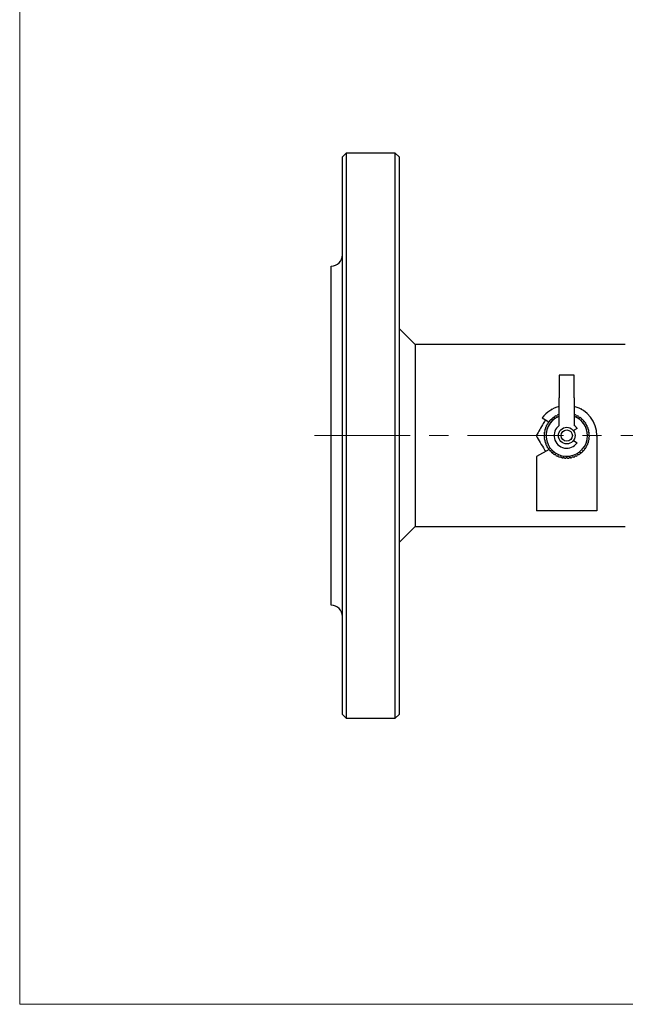
# Model space of a CAD drawing. Units: millimetres. Extents: x 10 to 410, y 6 to 287.
# Drawn here: x 10 to 90, y 10 to 141 of the extents above; entities that cross this region are included whole.
import ezdxf

# ---------------------------------------------------------------- set-up
doc = ezdxf.new("R2010")
doc.units = ezdxf.units.MM
doc.linetypes.add('CENTERX2', pattern=[20.32, 12.7, -2.54, 2.54, -2.54])

msp = doc.modelspace()

# ---------------------------------------------------------------- linework, layer by layer
at = {"color": 7, "linetype": 'Continuous', "lineweight": 18}
for p, q in [((10, 287), (10, 10)), ((10, 10), (410, 10))]:
    msp.add_line(p, q, dxfattribs=at)
at = {"color": 7, "linetype": 'Continuous', "lineweight": 25}
for p, q in [((53.324, 122.959), (52.824, 122.459)), ((59.824, 122.959), (53.324, 122.959)), ((53.324, 122.959), (53.324, 58.942)), ((60.324, 122.459), (59.824, 122.959)), ((59.824, 47.959), (59.824, 122.959)), ((52.824, 59.296), (52.824, 122.459)), ((60.324, 122.459), (60.324, 48.459)), ((51.324, 103.021), (51.324, 107.959)), ((51.324, 99.523), (51.324, 103.021)), ((51.324, 71.394), (51.324, 99.523)), ((62.445, 97.534), (60.324, 99.655)), ((90.344, 97.534), (62.445, 97.534)), ((62.445, 97.534), (62.445, 73.384)), ((83.574, 93.459), (81.574, 93.459)), ((81.574, 93.459), (81.574, 90.459)), ((83.574, 90.459), (83.574, 93.459)), ((81.574, 86.802), (81.574, 90.459)), ((83.574, 90.459), (83.574, 86.802)), ((80.553, 88.959), (80.468, 88.811)), ((84.595, 88.959), (84.448, 88.959)), ((79.333, 87.804), (80.206, 87.3)), ((80.49, 87.616), (80.629, 87.609)), ((80.629, 87.609), (80.636, 87.748)), ((80.796, 87.875), (80.933, 87.849)), ((80.933, 87.849), (80.958, 87.986)), ((81.134, 88.09), (81.266, 88.047)), ((81.266, 88.047), (81.309, 88.179)), ((81.497, 88.259), (81.574, 88.222)), ((83.574, 88.222), (83.65, 88.259)), ((83.838, 88.179), (83.882, 88.047)), ((83.882, 88.047), (84.014, 88.09)), ((84.19, 87.986), (84.215, 87.849)), ((84.215, 87.849), (84.352, 87.875)), ((84.512, 87.748), (84.519, 87.609)), ((84.519, 87.609), (84.658, 87.616)), ((79.681, 86.253), (79.804, 86.318)), ((79.804, 86.318), (79.739, 86.441)), ((79.813, 86.631), (79.943, 86.679)), ((79.943, 86.679), (79.895, 86.81)), ((79.994, 86.989), (80.129, 87.019)), ((80.129, 87.019), (80.099, 87.155)), ((80.221, 87.319), (80.359, 87.331)), ((80.359, 87.331), (80.348, 87.47)), ((83.95, 86.413), (83.45, 86.124)), ((84.8, 87.47), (84.788, 87.331)), ((84.788, 87.331), (84.927, 87.319)), ((85.048, 87.155), (85.018, 87.019)), ((85.018, 87.019), (85.154, 86.989)), ((85.252, 86.81), (85.204, 86.679)), ((85.204, 86.679), (85.335, 86.631)), ((85.408, 86.441), (85.344, 86.318)), ((85.344, 86.318), (85.467, 86.253)), ((79.574, 85.46), (79.675, 85.555)), ((79.675, 85.555), (79.58, 85.657)), ((79.688, 85.168), (79.581, 85.256)), ((79.6, 85.061), (79.688, 85.168)), ((79.601, 85.86), (79.714, 85.941)), ((79.714, 85.941), (79.634, 86.054)), ((85.514, 86.054), (85.433, 85.941)), ((85.433, 85.941), (85.547, 85.86)), ((85.567, 85.256), (85.459, 85.168)), ((85.459, 85.168), (85.547, 85.061)), ((85.567, 85.657), (85.472, 85.555)), ((85.472, 85.555), (85.574, 85.46)), ((86.574, 85.459), (86.574, 75.459)), ((86.574, 85.387), (86.615, 85.459)), ((80.222, 83.626), (78.574, 82.675)), ((79.753, 84.786), (79.634, 84.859)), ((79.68, 84.668), (79.753, 84.786)), ((79.868, 84.416), (79.74, 84.473)), ((79.811, 84.289), (79.868, 84.416)), ((80.031, 84.065), (79.897, 84.104)), ((79.992, 83.931), (80.031, 84.065)), ((80.239, 83.738), (80.102, 83.759)), ((80.218, 83.601), (80.239, 83.738)), ((83.45, 84.793), (83.95, 84.504)), ((85.046, 83.759), (84.909, 83.738)), ((84.909, 83.738), (84.929, 83.601)), ((85.251, 84.104), (85.117, 84.065)), ((85.117, 84.065), (85.156, 83.931)), ((85.407, 84.473), (85.28, 84.416)), ((85.28, 84.416), (85.337, 84.289)), ((85.513, 84.859), (85.395, 84.786)), ((85.395, 84.786), (85.468, 84.668)), ((78.574, 82.675), (78.574, 75.459)), ((80.489, 83.443), (80.35, 83.445)), ((80.487, 83.303), (80.489, 83.443)), ((80.777, 83.183), (80.638, 83.166)), ((80.793, 83.044), (80.777, 83.183)), ((81.096, 82.963), (80.961, 82.929)), ((81.13, 82.829), (81.096, 82.963)), ((81.442, 82.789), (81.313, 82.737)), ((81.494, 82.66), (81.442, 82.789)), ((81.808, 82.662), (81.687, 82.593)), ((81.877, 82.541), (81.808, 82.662)), ((82.187, 82.584), (82.077, 82.5)), ((82.272, 82.474), (82.187, 82.584)), ((82.574, 82.559), (82.475, 82.46)), ((82.672, 82.46), (82.574, 82.559)), ((82.96, 82.584), (82.876, 82.474)), ((83.071, 82.5), (82.96, 82.584)), ((83.34, 82.662), (83.271, 82.541)), ((83.461, 82.593), (83.34, 82.662)), ((83.706, 82.789), (83.654, 82.66)), ((83.835, 82.737), (83.706, 82.789)), ((84.052, 82.963), (84.017, 82.829)), ((84.187, 82.929), (84.052, 82.963)), ((84.371, 83.183), (84.355, 83.044)), ((84.509, 83.166), (84.371, 83.183)), ((84.798, 83.445), (84.658, 83.443)), ((84.658, 83.443), (84.661, 83.303)), ((86.574, 75.459), (78.574, 75.459)), ((60.324, 71.262), (62.445, 73.384)), ((62.445, 73.384), (90.344, 73.384)), ((51.324, 67.896), (51.324, 71.394)), ((51.324, 62.959), (51.324, 67.896)), ((52.824, 48.459), (52.824, 59.296)), ((53.324, 58.942), (53.324, 47.959)), ((52.824, 48.459), (53.324, 47.959)), ((59.824, 47.959), (60.324, 48.459)), ((53.324, 47.959), (59.824, 47.959))]:
    msp.add_line(p, q, dxfattribs=at)
at = {"color": 7, "linetype": 'CENTERX2', "lineweight": 18}
msp.add_line((49.105, 85.459), (188.189, 85.459), dxfattribs=at)
at = {"color": 7, "linetype": 'Continuous', "lineweight": 25}
for radius in [1.1, 0.75]:
    msp.add_circle((82.574, 85.459), radius, dxfattribs=at)
for centre, radius, start, end in [((51.324, 109.459), 1.5, 270, 0), ((82.574, 85.459), 4, 104.47751, 144.10484), ((82.574, 85.459), 4, 0, 75.52249), ((82.574, 85.459), 2.75, 112.24756, 0), ((82.574, 85.459), 3, 134.00704, 137.90786), ((82.574, 85.459), 3, 126.34746, 130.24828), ((82.574, 85.459), 3, 118.68789, 122.58871), ((82.574, 85.459), 3, 111.02831, 114.92913), ((82.574, 85.459), 2.75, 0, 68.67631), ((82.574, 85.459), 3, 65.07087, 68.97169), ((82.574, 85.459), 3, 57.41129, 61.31211), ((82.574, 85.459), 3, 49.75172, 53.65254), ((82.574, 85.459), 3, 42.09214, 45.99296), ((82.574, 85.459), 3, 164.64533, 168.54616), ((82.574, 85.459), 3, 156.98576, 160.88658), ((82.574, 85.459), 3, 149.32618, 153.22701), ((82.574, 85.459), 3, 141.66661, 145.56743), ((82.574, 85.459), 1.675, 126.65641, 325.26888), ((82.574, 85.459), 1.675, 34.73112, 53.34359), ((82.574, 85.459), 3, 34.43257, 38.33339), ((82.574, 85.459), 3, 26.77299, 30.67382), ((82.574, 85.459), 3, 19.11342, 23.01424), ((82.574, 85.459), 3, 11.45384, 15.35467), ((82.574, 85.459), 3, 179.96448, 183.8653), ((82.574, 85.459), 3, 172.30491, 176.20573), ((82.574, 85.459), 3, 187.62406, 191.52488), ((82.574, 85.459), 3, 348.47512, 352.37594), ((82.574, 85.459), 3, 3.79427, 7.69509), ((82.574, 85.459), 3, 356.1347, 0.03552), ((82.574, 85.459), 3, 195.28363, 199.18445), ((82.574, 85.459), 3, 202.94321, 206.84403), ((82.574, 85.459), 3, 210.60278, 214.5036), ((82.574, 85.459), 3, 325.4964, 329.39722), ((82.574, 85.459), 3, 333.15597, 337.05679), ((82.574, 85.459), 3, 340.81555, 344.71637), ((82.574, 85.459), 3, 218.26235, 222.16318), ((82.574, 85.459), 3, 225.92193, 229.82275), ((82.574, 85.459), 3, 233.5815, 237.48233), ((82.574, 85.459), 3, 241.24108, 245.1419), ((82.574, 85.459), 3, 248.90065, 252.80147), ((82.574, 85.459), 3, 256.56023, 260.46105), ((82.574, 85.459), 3, 264.2198, 268.12062), ((82.574, 85.459), 3, 271.87938, 275.7802), ((82.574, 85.459), 3, 279.53895, 283.43977), ((82.574, 85.459), 3, 287.19853, 291.09935), ((82.574, 85.459), 3, 294.8581, 298.75892), ((82.574, 85.459), 3, 302.51767, 306.4185), ((82.574, 85.459), 3, 310.17725, 314.07807), ((82.574, 85.459), 3, 317.83682, 321.73765), ((51.324, 61.459), 1.5, 360, 90)]:
    msp.add_arc(centre, radius, start, end, dxfattribs=at)
for points, knots in [([(79.748, 87.564), (79.654, 87.401), (79.404, 86.968), (78.992, 86.255), (78.687, 85.726), (78.532, 85.459)], [0, 0, 0, 0, 0.2297902, 0.6111368, 1, 1, 1, 1]), ([(78.532, 85.459), (78.708, 85.154), (79.064, 84.539), (79.478, 83.821), (79.705, 83.427), (79.748, 83.353)], [0, 0, 0, 0, 0.4424259, 0.89531719, 1, 1, 1, 1])]:
    msp.add_open_spline(points, degree=3, knots=knots, dxfattribs=at)

doc.saveas('drawing.dxf')
